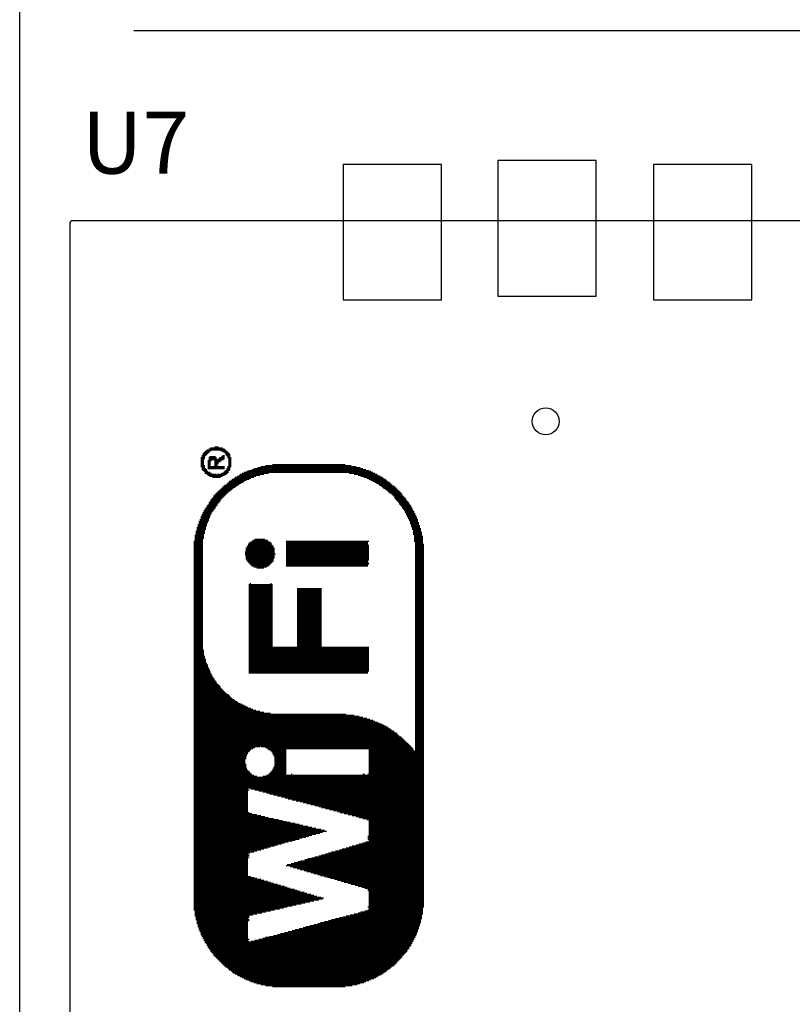
# Model space of a CAD drawing. Extents: x 37 to 412, y 116 to 238.
# Drawn here: x 37 to 47, y 166 to 178 of the extents above; entities that cross this region are included whole.
import ezdxf

# ---------------------------------------------------------------- set-up
doc = ezdxf.new("R2010")
doc.units = 0
for name, color, linetype in [('MECHANICAL1', 6, 'CONTINUOUS'), ('MECHANICAL5', 56, 'CONTINUOUS'), ('TOPOVERLAY', 2, 'CONTINUOUS'), ('TOPSOLDER', 216, 'CONTINUOUS'), ('VIAHOLELAYER', 16, 'CONTINUOUS')]:
    doc.layers.add(name, color=color, linetype=linetype)

msp = doc.modelspace()

# ---------------------------------------------------------------- linework, layer by layer
at = {"layer": 'MECHANICAL1'}
msp.add_line((37.091, 133.645), (37.091, 231.845), dxfattribs=at)
at = {"layer": 'MECHANICAL5'}
msp.add_line((37.091, 116.491), (37.091, 231.541), dxfattribs=at)
at = {"layer": 'TOPOVERLAY'}
for p, q in [((38.566, 178.095), (55.566, 178.095)), ((37.742, 175.616), (37.767, 175.641)), ((37.742, 163.068), (37.742, 175.616)), ((37.767, 175.641), (55.293, 175.641)), ((39.454, 172.416), (39.454, 172.607)), ((39.466, 172.404), (39.466, 172.632)), ((39.479, 172.556), (39.479, 172.645)), ((39.492, 172.594), (39.492, 172.658)), ((39.505, 172.607), (39.505, 172.67)), ((39.517, 172.619), (39.517, 172.683)), ((39.53, 172.632), (39.53, 172.683)), ((39.543, 172.645), (39.543, 172.696)), ((39.555, 172.658), (39.555, 172.696)), ((39.568, 172.658), (39.568, 172.708)), ((39.581, 172.67), (39.581, 172.708)), ((39.593, 172.67), (39.593, 172.708)), ((39.606, 172.67), (39.606, 172.708)), ((39.619, 172.67), (39.619, 172.721)), ((39.632, 172.67), (39.632, 172.721)), ((39.644, 172.67), (39.644, 172.721)), ((39.657, 172.67), (39.657, 172.721)), ((39.67, 172.67), (39.67, 172.708)), ((39.682, 172.67), (39.682, 172.708)), ((39.695, 172.658), (39.695, 172.708)), ((39.708, 172.658), (39.708, 172.708)), ((39.72, 172.645), (39.72, 172.696)), ((39.72, 172.543), (39.72, 172.607)), ((39.733, 172.645), (39.733, 172.696)), ((39.733, 172.556), (39.733, 172.607)), ((39.746, 172.632), (39.746, 172.683)), ((39.759, 172.607), (39.759, 172.67)), ((39.771, 172.594), (39.771, 172.658)), ((39.784, 172.569), (39.784, 172.645)), ((39.797, 172.404), (39.797, 172.632)), ((39.809, 172.416), (39.809, 172.619)), ((39.441, 172.454), (39.441, 172.581)), ((39.479, 172.391), (39.479, 172.48)), ((39.53, 172.429), (39.53, 172.543)), ((39.543, 172.429), (39.543, 172.581)), ((39.555, 172.429), (39.555, 172.594)), ((39.568, 172.531), (39.568, 172.594)), ((39.581, 172.543), (39.581, 172.594)), ((39.593, 172.543), (39.593, 172.594)), ((39.606, 172.543), (39.606, 172.594)), ((39.619, 172.429), (39.619, 172.594)), ((39.632, 172.429), (39.632, 172.581)), ((39.644, 172.429), (39.644, 172.556)), ((39.657, 172.492), (39.657, 172.556)), ((39.67, 172.518), (39.67, 172.569)), ((39.682, 172.518), (39.682, 172.581)), ((39.695, 172.531), (39.695, 172.581)), ((39.708, 172.543), (39.708, 172.594)), ((39.822, 172.454), (39.822, 172.581)), ((40.279, 172.365), (40.279, 172.48)), ((40.292, 172.365), (40.292, 172.48)), ((40.305, 172.365), (40.305, 172.48)), ((40.317, 172.378), (40.317, 172.48)), ((40.33, 172.378), (40.33, 172.48)), ((40.343, 172.378), (40.343, 172.48)), ((40.355, 172.378), (40.355, 172.48)), ((40.368, 172.378), (40.368, 172.492)), ((40.381, 172.378), (40.381, 172.492)), ((40.394, 172.378), (40.394, 172.492)), ((40.406, 172.378), (40.406, 172.492)), ((40.419, 172.378), (40.419, 172.492)), ((40.432, 172.378), (40.432, 172.492)), ((40.444, 172.378), (40.444, 172.492)), ((40.457, 172.378), (40.457, 172.492)), ((40.47, 172.378), (40.47, 172.492)), ((40.482, 172.378), (40.482, 172.492)), ((40.495, 172.378), (40.495, 172.492)), ((40.508, 172.378), (40.508, 172.492)), ((40.521, 172.378), (40.521, 172.492)), ((40.533, 172.378), (40.533, 172.492)), ((40.546, 172.378), (40.546, 172.492)), ((40.559, 172.378), (40.559, 172.492)), ((40.571, 172.378), (40.571, 172.492)), ((40.584, 172.378), (40.584, 172.492)), ((40.597, 172.378), (40.597, 172.492)), ((40.609, 172.378), (40.609, 172.492)), ((40.622, 172.378), (40.622, 172.492)), ((40.635, 172.378), (40.635, 172.492)), ((40.648, 172.378), (40.648, 172.492)), ((40.66, 172.378), (40.66, 172.492)), ((40.673, 172.378), (40.673, 172.492)), ((40.686, 172.378), (40.686, 172.492)), ((40.698, 172.378), (40.698, 172.492)), ((40.711, 172.378), (40.711, 172.492)), ((40.724, 172.378), (40.724, 172.492)), ((40.736, 172.378), (40.736, 172.492)), ((40.749, 172.378), (40.749, 172.492)), ((40.762, 172.378), (40.762, 172.492)), ((40.775, 172.378), (40.775, 172.492)), ((40.787, 172.378), (40.787, 172.492)), ((40.8, 172.378), (40.8, 172.492)), ((40.813, 172.378), (40.813, 172.492)), ((40.825, 172.378), (40.825, 172.492)), ((40.838, 172.378), (40.838, 172.492)), ((40.851, 172.378), (40.851, 172.492)), ((40.863, 172.378), (40.863, 172.492)), ((40.876, 172.378), (40.876, 172.492)), ((40.889, 172.378), (40.889, 172.492)), ((40.902, 172.378), (40.902, 172.492)), ((40.914, 172.378), (40.914, 172.492)), ((40.927, 172.378), (40.927, 172.492)), ((40.94, 172.378), (40.94, 172.492)), ((40.952, 172.378), (40.952, 172.492)), ((40.965, 172.378), (40.965, 172.492)), ((40.978, 172.378), (40.978, 172.492)), ((40.99, 172.378), (40.99, 172.492)), ((41.003, 172.378), (41.003, 172.492)), ((41.016, 172.378), (41.016, 172.492)), ((41.029, 172.378), (41.029, 172.492)), ((41.041, 172.378), (41.041, 172.492)), ((41.054, 172.378), (41.054, 172.492)), ((41.067, 172.378), (41.067, 172.492)), ((41.079, 172.378), (41.079, 172.492)), ((41.092, 172.378), (41.092, 172.492)), ((41.105, 172.378), (41.105, 172.492)), ((41.117, 172.378), (41.117, 172.492)), ((41.13, 172.378), (41.13, 172.492)), ((41.143, 172.378), (41.143, 172.492)), ((41.156, 172.378), (41.156, 172.492)), ((41.168, 172.378), (41.168, 172.492)), ((41.181, 172.378), (41.181, 172.492)), ((41.194, 172.378), (41.194, 172.492)), ((41.206, 172.378), (41.206, 172.492)), ((41.219, 172.378), (41.219, 172.492)), ((41.232, 172.378), (41.232, 172.492)), ((41.244, 172.378), (41.244, 172.492)), ((41.257, 172.378), (41.257, 172.492)), ((41.27, 172.378), (41.27, 172.492)), ((41.283, 172.378), (41.283, 172.492)), ((41.295, 172.378), (41.295, 172.492)), ((41.308, 172.378), (41.308, 172.48)), ((41.321, 172.378), (41.321, 172.48)), ((41.333, 172.378), (41.333, 172.48)), ((41.346, 172.378), (41.346, 172.48)), ((41.359, 172.365), (41.359, 172.48)), ((41.371, 172.365), (41.371, 172.48)), ((39.492, 172.365), (39.492, 172.442)), ((39.505, 172.365), (39.505, 172.429)), ((39.517, 172.353), (39.517, 172.404)), ((39.53, 172.34), (39.53, 172.391)), ((39.543, 172.34), (39.543, 172.391)), ((39.555, 172.327), (39.555, 172.378)), ((39.568, 172.429), (39.568, 172.467)), ((39.568, 172.327), (39.568, 172.378)), ((39.581, 172.429), (39.581, 172.467)), ((39.581, 172.327), (39.581, 172.365)), ((39.593, 172.429), (39.593, 172.467)), ((39.593, 172.315), (39.593, 172.365)), ((39.606, 172.429), (39.606, 172.467)), ((39.606, 172.315), (39.606, 172.365)), ((39.619, 172.315), (39.619, 172.365)), ((39.632, 172.315), (39.632, 172.365)), ((39.644, 172.315), (39.644, 172.353)), ((39.657, 172.429), (39.657, 172.467)), ((39.657, 172.315), (39.657, 172.365)), ((39.67, 172.429), (39.67, 172.467)), ((39.67, 172.315), (39.67, 172.365)), ((39.682, 172.429), (39.682, 172.467)), ((39.682, 172.315), (39.682, 172.365)), ((39.695, 172.429), (39.695, 172.467)), ((39.695, 172.327), (39.695, 172.365)), ((39.708, 172.429), (39.708, 172.467)), ((39.708, 172.327), (39.708, 172.378)), ((39.72, 172.429), (39.72, 172.467)), ((39.72, 172.34), (39.72, 172.378)), ((39.733, 172.429), (39.733, 172.467)), ((39.733, 172.34), (39.733, 172.391)), ((39.746, 172.353), (39.746, 172.404)), ((39.759, 172.353), (39.759, 172.416)), ((39.771, 172.365), (39.771, 172.442)), ((39.784, 172.378), (39.784, 172.467)), ((39.936, 172.238), (39.936, 172.353)), ((39.949, 172.238), (39.949, 172.365)), ((39.962, 172.251), (39.962, 172.365)), ((39.974, 172.251), (39.974, 172.378)), ((39.987, 172.264), (39.987, 172.378)), ((40, 172.277), (40, 172.391)), ((40.013, 172.277), (40.013, 172.391)), ((40.025, 172.289), (40.025, 172.391)), ((40.038, 172.289), (40.038, 172.404)), ((40.051, 172.289), (40.051, 172.404)), ((40.063, 172.302), (40.063, 172.416)), ((40.076, 172.302), (40.076, 172.416)), ((40.089, 172.315), (40.089, 172.416)), ((40.101, 172.315), (40.101, 172.429)), ((40.114, 172.315), (40.114, 172.429)), ((40.127, 172.327), (40.127, 172.442)), ((40.14, 172.327), (40.14, 172.442)), ((40.152, 172.34), (40.152, 172.442)), ((40.165, 172.34), (40.165, 172.442)), ((40.178, 172.34), (40.178, 172.454)), ((40.19, 172.34), (40.19, 172.454)), ((40.203, 172.353), (40.203, 172.454)), ((40.216, 172.353), (40.216, 172.467)), ((40.228, 172.353), (40.228, 172.467)), ((40.241, 172.353), (40.241, 172.467)), ((40.254, 172.365), (40.254, 172.467)), ((40.267, 172.365), (40.267, 172.467)), ((41.384, 172.365), (41.384, 172.467)), ((41.397, 172.365), (41.397, 172.467)), ((41.41, 172.365), (41.41, 172.467)), ((41.422, 172.353), (41.422, 172.467)), ((41.435, 172.353), (41.435, 172.467)), ((41.448, 172.353), (41.448, 172.454)), ((41.46, 172.353), (41.46, 172.454)), ((41.473, 172.34), (41.473, 172.454)), ((41.486, 172.34), (41.486, 172.454)), ((41.498, 172.34), (41.498, 172.442)), ((41.511, 172.327), (41.511, 172.442)), ((41.524, 172.327), (41.524, 172.442)), ((41.537, 172.327), (41.537, 172.429)), ((41.549, 172.315), (41.549, 172.429)), ((41.562, 172.315), (41.562, 172.429)), ((41.575, 172.315), (41.575, 172.416)), ((41.587, 172.302), (41.587, 172.416)), ((41.6, 172.302), (41.6, 172.416)), ((41.613, 172.289), (41.613, 172.404)), ((41.625, 172.289), (41.625, 172.404)), ((41.638, 172.277), (41.638, 172.391)), ((41.651, 172.277), (41.651, 172.391)), ((41.664, 172.264), (41.664, 172.378)), ((41.676, 172.264), (41.676, 172.378)), ((41.689, 172.251), (41.689, 172.365)), ((41.702, 172.251), (41.702, 172.365)), ((41.714, 172.238), (41.714, 172.353)), ((41.727, 172.238), (41.727, 172.353)), ((39.746, 172.086), (39.746, 172.226)), ((39.759, 172.099), (39.759, 172.226)), ((39.771, 172.111), (39.771, 172.238)), ((39.784, 172.124), (39.784, 172.251)), ((39.797, 172.137), (39.797, 172.264)), ((39.809, 172.137), (39.809, 172.277)), ((39.822, 172.15), (39.822, 172.277)), ((39.835, 172.162), (39.835, 172.289)), ((39.847, 172.175), (39.847, 172.302)), ((39.86, 172.188), (39.86, 172.302)), ((39.873, 172.188), (39.873, 172.315)), ((39.886, 172.2), (39.886, 172.327)), ((39.898, 172.213), (39.898, 172.327)), ((39.911, 172.213), (39.911, 172.34)), ((39.924, 172.226), (39.924, 172.34)), ((41.74, 172.226), (41.74, 172.34)), ((41.752, 172.213), (41.752, 172.34)), ((41.765, 172.213), (41.765, 172.327)), ((41.778, 172.2), (41.778, 172.327)), ((41.791, 172.188), (41.791, 172.315)), ((41.803, 172.175), (41.803, 172.302)), ((41.816, 172.175), (41.816, 172.302)), ((41.829, 172.162), (41.829, 172.289)), ((41.841, 172.15), (41.841, 172.277)), ((41.854, 172.137), (41.854, 172.264)), ((41.867, 172.124), (41.867, 172.264)), ((41.879, 172.111), (41.879, 172.251)), ((41.892, 172.111), (41.892, 172.238)), ((41.905, 172.099), (41.905, 172.226)), ((39.619, 171.921), (39.619, 172.099)), ((39.632, 171.946), (39.632, 172.111)), ((39.644, 171.959), (39.644, 172.124)), ((39.657, 171.984), (39.657, 172.137)), ((39.67, 171.997), (39.67, 172.15)), ((39.682, 172.01), (39.682, 172.162)), ((39.695, 172.035), (39.695, 172.175)), ((39.708, 172.048), (39.708, 172.188)), ((39.72, 172.061), (39.72, 172.2)), ((39.733, 172.073), (39.733, 172.213)), ((41.918, 172.086), (41.918, 172.213)), ((41.93, 172.073), (41.93, 172.213)), ((41.943, 172.048), (41.943, 172.2)), ((41.956, 172.035), (41.956, 172.188)), ((41.968, 172.023), (41.968, 172.175)), ((41.981, 172.01), (41.981, 172.162)), ((41.994, 171.997), (41.994, 172.15)), ((42.006, 171.972), (42.006, 172.137)), ((42.019, 171.959), (42.019, 172.124)), ((42.032, 171.946), (42.032, 172.111)), ((39.53, 171.756), (39.53, 171.972)), ((39.543, 171.794), (39.543, 171.997)), ((39.555, 171.819), (39.555, 172.01)), ((39.568, 171.845), (39.568, 172.035)), ((39.581, 171.87), (39.581, 172.048)), ((39.593, 171.883), (39.593, 172.061)), ((39.606, 171.908), (39.606, 172.086)), ((42.045, 171.921), (42.045, 172.086)), ((42.057, 171.908), (42.057, 172.073)), ((42.07, 171.883), (42.07, 172.061)), ((42.083, 171.857), (42.083, 172.048)), ((42.095, 171.832), (42.095, 172.023)), ((42.108, 171.807), (42.108, 172.01)), ((42.121, 171.781), (42.121, 171.997)), ((42.133, 171.756), (42.133, 171.972)), ((39.454, 166.384), (39.454, 171.845)), ((39.466, 171.527), (39.466, 171.87)), ((39.479, 171.591), (39.479, 171.896)), ((39.492, 171.642), (39.492, 171.921)), ((39.505, 171.692), (39.505, 171.934)), ((39.517, 171.73), (39.517, 171.959)), ((42.146, 171.718), (42.146, 171.959)), ((42.159, 171.68), (42.159, 171.934)), ((42.172, 171.642), (42.172, 171.908)), ((42.184, 171.578), (42.184, 171.883)), ((42.197, 171.489), (42.197, 171.857)), ((39.403, 166.511), (39.403, 171.718)), ((39.416, 166.473), (39.416, 171.756)), ((39.428, 166.447), (39.428, 171.781)), ((39.441, 166.409), (39.441, 171.819)), ((42.21, 166.396), (42.21, 171.832)), ((42.222, 166.422), (42.222, 171.807)), ((42.235, 166.447), (42.235, 171.781)), ((42.248, 166.485), (42.248, 171.743)), ((39.378, 166.6), (39.378, 171.629)), ((39.39, 166.549), (39.39, 171.68)), ((42.26, 166.523), (42.26, 171.705)), ((42.273, 166.562), (42.273, 171.667)), ((42.286, 166.612), (42.286, 171.616)), ((39.352, 166.727), (39.352, 171.502)), ((39.365, 166.65), (39.365, 171.578)), ((40.051, 171.222), (40.051, 171.464)), ((40.063, 171.21), (40.063, 171.476)), ((40.076, 171.197), (40.076, 171.489)), ((40.089, 171.184), (40.089, 171.489)), ((40.101, 171.172), (40.101, 171.502)), ((40.114, 171.172), (40.114, 171.515)), ((40.127, 171.159), (40.127, 171.515)), ((40.14, 171.159), (40.14, 171.527)), ((40.152, 171.159), (40.152, 171.527)), ((40.165, 171.146), (40.165, 171.527)), ((40.178, 171.146), (40.178, 171.527)), ((40.19, 171.146), (40.19, 171.527)), ((40.203, 171.146), (40.203, 171.527)), ((40.216, 171.146), (40.216, 171.527)), ((40.228, 171.146), (40.228, 171.527)), ((40.241, 171.146), (40.241, 171.527)), ((40.254, 171.159), (40.254, 171.527)), ((40.267, 171.159), (40.267, 171.515)), ((40.279, 171.159), (40.279, 171.515)), ((40.292, 171.172), (40.292, 171.515)), ((40.305, 171.172), (40.305, 171.502)), ((40.317, 171.184), (40.317, 171.489)), ((40.33, 171.197), (40.33, 171.489)), ((40.343, 171.21), (40.343, 171.476)), ((40.546, 171.172), (40.546, 171.502)), ((40.559, 171.172), (40.559, 171.502)), ((40.571, 171.172), (40.571, 171.502)), ((40.584, 171.172), (40.584, 171.502)), ((40.597, 171.172), (40.597, 171.502)), ((40.609, 171.172), (40.609, 171.502)), ((40.622, 171.172), (40.622, 171.502)), ((40.635, 171.172), (40.635, 171.502)), ((40.648, 171.172), (40.648, 171.502)), ((40.66, 171.172), (40.66, 171.502)), ((40.673, 171.172), (40.673, 171.502)), ((40.686, 171.172), (40.686, 171.502)), ((40.698, 171.172), (40.698, 171.502)), ((40.711, 171.172), (40.711, 171.502)), ((40.724, 171.172), (40.724, 171.502)), ((40.736, 171.172), (40.736, 171.502)), ((40.749, 171.172), (40.749, 171.502)), ((40.762, 171.172), (40.762, 171.502)), ((40.775, 171.172), (40.775, 171.502)), ((40.787, 171.172), (40.787, 171.502)), ((40.8, 171.172), (40.8, 171.502)), ((40.813, 171.172), (40.813, 171.502)), ((40.825, 171.172), (40.825, 171.502)), ((40.838, 171.172), (40.838, 171.502)), ((40.851, 171.172), (40.851, 171.502)), ((40.863, 171.172), (40.863, 171.502)), ((40.876, 171.172), (40.876, 171.502)), ((40.889, 171.172), (40.889, 171.502)), ((40.902, 171.172), (40.902, 171.502)), ((40.914, 171.172), (40.914, 171.502)), ((40.927, 171.172), (40.927, 171.502)), ((40.94, 171.172), (40.94, 171.502)), ((40.952, 171.172), (40.952, 171.502)), ((40.965, 171.172), (40.965, 171.502)), ((40.978, 171.172), (40.978, 171.502)), ((40.99, 171.172), (40.99, 171.502)), ((41.003, 171.172), (41.003, 171.502)), ((41.016, 171.172), (41.016, 171.502)), ((41.029, 171.172), (41.029, 171.502)), ((41.041, 171.172), (41.041, 171.502)), ((41.054, 171.172), (41.054, 171.502)), ((41.067, 171.172), (41.067, 171.502)), ((41.079, 171.172), (41.079, 171.502)), ((41.092, 171.172), (41.092, 171.502)), ((41.105, 171.172), (41.105, 171.502)), ((41.117, 171.172), (41.117, 171.502)), ((41.13, 171.172), (41.13, 171.502)), ((41.143, 171.172), (41.143, 171.502)), ((41.156, 171.172), (41.156, 171.502)), ((41.168, 171.172), (41.168, 171.502)), ((41.181, 171.172), (41.181, 171.502)), ((41.194, 171.172), (41.194, 171.502)), ((41.206, 171.172), (41.206, 171.502)), ((41.219, 171.172), (41.219, 171.502)), ((41.232, 171.172), (41.232, 171.502)), ((41.244, 171.172), (41.244, 171.502)), ((41.257, 171.172), (41.257, 171.502)), ((41.27, 171.172), (41.27, 171.502)), ((41.283, 171.172), (41.283, 171.502)), ((41.295, 171.172), (41.295, 171.502)), ((41.308, 171.172), (41.308, 171.502)), ((41.321, 171.172), (41.321, 171.502)), ((41.333, 171.172), (41.333, 171.502)), ((41.346, 171.172), (41.346, 171.502)), ((41.359, 171.172), (41.359, 171.502)), ((41.371, 171.172), (41.371, 171.502)), ((41.384, 171.172), (41.384, 171.502)), ((41.397, 171.172), (41.397, 171.502)), ((41.41, 171.172), (41.41, 171.502)), ((41.422, 171.172), (41.422, 171.502)), ((41.435, 171.172), (41.435, 171.502)), ((41.448, 171.172), (41.448, 171.502)), ((41.46, 171.172), (41.46, 171.502)), ((41.473, 171.172), (41.473, 171.502)), ((41.486, 171.172), (41.486, 171.502)), ((41.498, 171.172), (41.498, 171.502)), ((41.511, 171.172), (41.511, 171.502)), ((41.524, 171.172), (41.524, 171.502)), ((41.537, 171.172), (41.537, 171.502)), ((41.549, 171.172), (41.549, 171.502)), ((41.562, 171.172), (41.562, 171.502)), ((41.575, 171.172), (41.575, 171.502)), ((41.587, 171.172), (41.587, 171.502)), ((41.6, 171.489), (41.6, 171.502)), ((42.299, 166.676), (42.299, 171.565)), ((42.311, 166.765), (42.311, 171.464)), ((40.013, 171.311), (40.013, 171.362)), ((40.025, 171.261), (40.025, 171.413)), ((40.038, 171.235), (40.038, 171.438)), ((40.355, 171.222), (40.355, 171.451)), ((40.368, 171.235), (40.368, 171.438)), ((40.381, 171.273), (40.381, 171.413)), ((40.394, 171.324), (40.394, 171.337)), ((41.6, 171.248), (41.6, 171.451)), ((41.6, 171.197), (41.6, 171.222)), ((40.076, 169.787), (40.076, 170.956)), ((40.343, 169.787), (40.343, 170.956)), ((40.063, 169.787), (40.063, 170.943)), ((40.089, 169.787), (40.089, 170.943)), ((40.101, 169.787), (40.101, 170.943)), ((40.114, 169.787), (40.114, 170.943)), ((40.127, 169.787), (40.127, 170.943)), ((40.14, 169.787), (40.14, 170.943)), ((40.152, 169.787), (40.152, 170.943)), ((40.165, 169.787), (40.165, 170.943)), ((40.178, 169.787), (40.178, 170.943)), ((40.19, 169.787), (40.19, 170.943)), ((40.203, 169.787), (40.203, 170.943)), ((40.216, 169.787), (40.216, 170.943)), ((40.228, 169.787), (40.228, 170.943)), ((40.241, 169.787), (40.241, 170.943)), ((40.254, 169.787), (40.254, 170.943)), ((40.267, 169.787), (40.267, 170.943)), ((40.279, 169.787), (40.279, 170.943)), ((40.292, 169.787), (40.292, 170.943)), ((40.305, 169.787), (40.305, 170.943)), ((40.317, 169.787), (40.317, 170.943)), ((40.33, 169.787), (40.33, 170.943)), ((40.355, 169.787), (40.355, 170.943)), ((40.686, 169.787), (40.686, 170.892)), ((40.698, 169.787), (40.698, 170.892)), ((40.711, 169.787), (40.711, 170.892)), ((40.724, 169.787), (40.724, 170.892)), ((40.736, 169.787), (40.736, 170.892)), ((40.749, 169.787), (40.749, 170.892)), ((40.762, 169.787), (40.762, 170.892)), ((40.775, 169.787), (40.775, 170.892)), ((40.787, 169.787), (40.787, 170.892)), ((40.8, 169.787), (40.8, 170.892)), ((40.813, 169.787), (40.813, 170.892)), ((40.825, 169.787), (40.825, 170.892)), ((40.838, 169.787), (40.838, 170.892)), ((40.851, 169.787), (40.851, 170.892)), ((40.863, 169.787), (40.863, 170.892)), ((40.876, 169.787), (40.876, 170.892)), ((40.889, 169.787), (40.889, 170.892)), ((40.902, 169.787), (40.902, 170.892)), ((40.914, 169.787), (40.914, 170.892)), ((40.927, 169.787), (40.927, 170.892)), ((40.94, 169.787), (40.94, 170.892)), ((40.952, 169.787), (40.952, 170.892)), ((40.965, 169.787), (40.965, 170.892)), ((40.978, 169.787), (40.978, 170.892)), ((40.99, 169.787), (40.99, 170.892)), ((39.466, 166.358), (39.466, 170.092)), ((40.368, 169.787), (40.368, 170.13)), ((40.381, 169.787), (40.381, 170.13)), ((40.394, 169.787), (40.394, 170.13)), ((40.406, 169.787), (40.406, 170.13)), ((40.419, 169.787), (40.419, 170.13)), ((40.432, 169.787), (40.432, 170.13)), ((40.444, 169.787), (40.444, 170.13)), ((40.457, 169.787), (40.457, 170.13)), ((40.47, 169.787), (40.47, 170.13)), ((40.482, 169.787), (40.482, 170.13)), ((40.495, 169.787), (40.495, 170.13)), ((40.508, 169.787), (40.508, 170.13)), ((40.521, 169.787), (40.521, 170.13)), ((40.533, 169.787), (40.533, 170.13)), ((40.546, 169.787), (40.546, 170.13)), ((40.559, 169.787), (40.559, 170.13)), ((40.571, 169.787), (40.571, 170.13)), ((40.584, 169.787), (40.584, 170.13)), ((40.597, 169.787), (40.597, 170.13)), ((40.609, 169.787), (40.609, 170.13)), ((40.622, 169.787), (40.622, 170.13)), ((40.635, 169.787), (40.635, 170.13)), ((40.648, 169.787), (40.648, 170.13)), ((40.66, 169.787), (40.66, 170.13)), ((40.673, 169.787), (40.673, 170.13)), ((41.003, 169.787), (41.003, 170.13)), ((41.016, 169.787), (41.016, 170.13)), ((41.029, 169.787), (41.029, 170.13)), ((41.041, 169.787), (41.041, 170.13)), ((41.054, 169.787), (41.054, 170.13)), ((41.067, 169.787), (41.067, 170.13)), ((41.079, 169.787), (41.079, 170.13)), ((41.092, 169.787), (41.092, 170.13)), ((41.105, 169.787), (41.105, 170.13)), ((41.117, 169.787), (41.117, 170.13)), ((41.13, 169.787), (41.13, 170.13)), ((41.143, 169.787), (41.143, 170.13)), ((41.156, 169.787), (41.156, 170.13)), ((41.168, 169.787), (41.168, 170.13)), ((41.181, 169.787), (41.181, 170.13)), ((41.194, 169.787), (41.194, 170.13)), ((41.206, 169.787), (41.206, 170.13)), ((41.219, 169.787), (41.219, 170.13)), ((41.232, 169.787), (41.232, 170.13)), ((41.244, 169.787), (41.244, 170.13)), ((41.257, 169.787), (41.257, 170.13)), ((41.27, 169.787), (41.27, 170.13)), ((41.283, 169.787), (41.283, 170.13)), ((41.295, 169.787), (41.295, 170.13)), ((41.308, 169.787), (41.308, 170.13)), ((41.321, 169.787), (41.321, 170.13)), ((41.333, 169.787), (41.333, 170.13)), ((41.346, 169.787), (41.346, 170.13)), ((41.359, 169.787), (41.359, 170.13)), ((41.371, 169.787), (41.371, 170.13)), ((41.384, 169.787), (41.384, 170.13)), ((41.397, 169.787), (41.397, 170.13)), ((41.41, 169.787), (41.41, 170.13)), ((41.422, 169.787), (41.422, 170.13)), ((41.435, 169.787), (41.435, 170.13)), ((41.448, 169.787), (41.448, 170.13)), ((41.46, 169.787), (41.46, 170.13)), ((41.473, 169.787), (41.473, 170.13)), ((41.486, 169.787), (41.486, 170.13)), ((41.498, 169.787), (41.498, 170.13)), ((41.511, 169.787), (41.511, 170.13)), ((41.524, 169.787), (41.524, 170.13)), ((41.537, 169.787), (41.537, 170.13)), ((41.549, 169.787), (41.549, 170.13)), ((41.562, 169.787), (41.562, 170.13)), ((41.575, 169.787), (41.575, 170.13)), ((41.587, 169.787), (41.587, 170.13)), ((41.6, 169.813), (41.6, 170.13)), ((39.479, 166.333), (39.479, 170.016)), ((39.492, 166.308), (39.492, 169.978)), ((39.505, 166.295), (39.505, 169.927)), ((39.517, 166.269), (39.517, 169.902)), ((39.53, 166.244), (39.53, 169.864)), ((39.543, 166.231), (39.543, 169.838)), ((39.555, 166.219), (39.555, 169.813)), ((39.568, 166.193), (39.568, 169.787)), ((39.581, 166.181), (39.581, 169.762)), ((39.593, 166.168), (39.593, 169.737)), ((39.606, 166.142), (39.606, 169.724)), ((39.619, 166.13), (39.619, 169.698)), ((39.632, 166.117), (39.632, 169.686)), ((39.644, 166.104), (39.644, 169.66)), ((39.657, 166.092), (39.657, 169.648)), ((39.67, 166.079), (39.67, 169.635)), ((39.682, 166.066), (39.682, 169.622)), ((39.695, 166.054), (39.695, 169.597)), ((39.708, 166.041), (39.708, 169.584)), ((39.72, 166.028), (39.72, 169.571)), ((39.733, 166.015), (39.733, 169.559)), ((39.746, 166.003), (39.746, 169.546)), ((39.759, 165.99), (39.759, 169.533)), ((39.771, 165.99), (39.771, 169.521)), ((39.784, 165.977), (39.784, 169.521)), ((39.797, 165.965), (39.797, 169.508)), ((39.809, 165.952), (39.809, 169.495)), ((39.822, 165.952), (39.822, 169.483)), ((39.835, 165.939), (39.835, 169.47)), ((39.847, 165.927), (39.847, 169.457)), ((39.86, 165.914), (39.86, 169.457)), ((39.873, 165.914), (39.873, 169.444)), ((39.886, 165.901), (39.886, 169.432)), ((39.898, 165.901), (39.898, 169.432)), ((39.911, 165.888), (39.911, 169.419)), ((39.924, 165.876), (39.924, 169.406)), ((39.936, 165.876), (39.936, 169.406)), ((39.949, 165.863), (39.949, 169.394)), ((39.962, 165.863), (39.962, 169.394)), ((39.974, 165.85), (39.974, 169.381)), ((39.987, 165.85), (39.987, 169.381)), ((40, 165.838), (40, 169.368)), ((40.013, 168.682), (40.013, 169.368)), ((40.025, 168.721), (40.025, 169.356)), ((40.038, 168.746), (40.038, 169.356)), ((40.051, 168.771), (40.051, 169.343)), ((40.063, 168.784), (40.063, 169.343)), ((40.076, 168.797), (40.076, 169.343)), ((40.089, 168.809), (40.089, 169.33)), ((40.101, 168.809), (40.101, 169.33)), ((40.114, 168.822), (40.114, 169.317)), ((40.127, 168.822), (40.127, 169.317)), ((40.14, 168.835), (40.14, 169.317)), ((40.152, 168.835), (40.152, 169.305)), ((40.165, 168.835), (40.165, 169.305)), ((40.178, 168.835), (40.178, 169.305)), ((40.19, 168.835), (40.19, 169.305)), ((40.203, 168.848), (40.203, 169.292)), ((40.216, 168.835), (40.216, 169.292)), ((40.228, 168.835), (40.228, 169.292)), ((40.241, 168.835), (40.241, 169.292)), ((40.254, 168.835), (40.254, 169.279)), ((40.267, 168.835), (40.267, 169.279)), ((40.279, 168.822), (40.279, 169.279)), ((40.292, 168.822), (40.292, 169.279)), ((40.305, 168.809), (40.305, 169.279)), ((40.317, 168.797), (40.317, 169.279)), ((40.33, 168.797), (40.33, 169.279)), ((40.343, 168.784), (40.343, 169.267)), ((40.355, 168.771), (40.355, 169.267)), ((40.368, 168.746), (40.368, 169.267)), ((40.381, 168.721), (40.381, 169.267)), ((40.394, 168.644), (40.394, 169.267)), ((40.406, 168.213), (40.406, 169.267)), ((40.419, 168.213), (40.419, 169.267)), ((40.432, 168.2), (40.432, 169.267)), ((40.444, 168.2), (40.444, 169.267)), ((40.457, 168.2), (40.457, 169.267)), ((40.47, 168.2), (40.47, 169.267)), ((40.482, 168.187), (40.482, 169.267)), ((40.495, 168.187), (40.495, 169.267)), ((40.508, 168.187), (40.508, 169.267)), ((40.521, 168.187), (40.521, 169.267)), ((40.533, 168.174), (40.533, 169.267)), ((40.546, 168.809), (40.546, 169.267)), ((40.559, 168.809), (40.559, 169.267)), ((40.571, 168.809), (40.571, 169.267)), ((40.584, 168.809), (40.584, 169.267)), ((40.597, 168.809), (40.597, 169.267)), ((40.609, 168.809), (40.609, 169.267)), ((40.622, 168.809), (40.622, 169.267)), ((40.635, 168.809), (40.635, 169.267)), ((40.648, 168.809), (40.648, 169.267)), ((40.66, 168.809), (40.66, 169.267)), ((40.673, 168.809), (40.673, 169.267)), ((40.686, 168.809), (40.686, 169.267)), ((40.698, 168.809), (40.698, 169.267)), ((40.711, 168.809), (40.711, 169.267)), ((40.724, 168.809), (40.724, 169.267)), ((40.736, 168.809), (40.736, 169.267)), ((40.749, 168.809), (40.749, 169.267)), ((40.762, 168.809), (40.762, 169.267)), ((40.775, 168.809), (40.775, 169.267)), ((40.787, 168.809), (40.787, 169.267)), ((40.8, 168.809), (40.8, 169.267)), ((40.813, 168.809), (40.813, 169.267)), ((40.825, 168.809), (40.825, 169.267)), ((40.838, 168.809), (40.838, 169.267)), ((40.851, 168.809), (40.851, 169.267)), ((40.863, 168.809), (40.863, 169.267)), ((40.876, 168.809), (40.876, 169.267)), ((40.889, 168.809), (40.889, 169.267)), ((40.902, 168.809), (40.902, 169.267)), ((40.914, 168.809), (40.914, 169.267)), ((40.927, 168.809), (40.927, 169.267)), ((40.94, 168.809), (40.94, 169.267)), ((40.952, 168.809), (40.952, 169.267)), ((40.965, 168.809), (40.965, 169.267)), ((40.978, 168.809), (40.978, 169.267)), ((40.99, 168.809), (40.99, 169.267)), ((41.003, 168.809), (41.003, 169.267)), ((41.016, 168.809), (41.016, 169.267)), ((41.029, 168.809), (41.029, 169.267)), ((41.041, 168.809), (41.041, 169.267)), ((41.054, 168.809), (41.054, 169.267)), ((41.067, 168.809), (41.067, 169.267)), ((41.079, 168.809), (41.079, 169.267)), ((41.092, 168.809), (41.092, 169.267)), ((41.105, 168.809), (41.105, 169.267)), ((41.117, 168.809), (41.117, 169.267)), ((41.13, 168.809), (41.13, 169.267)), ((41.143, 168.809), (41.143, 169.267)), ((41.156, 168.809), (41.156, 169.267)), ((41.168, 168.809), (41.168, 169.267)), ((41.181, 168.809), (41.181, 169.267)), ((41.194, 168.809), (41.194, 169.267)), ((41.206, 168.809), (41.206, 169.267)), ((41.219, 168.809), (41.219, 169.267)), ((41.232, 168.809), (41.232, 169.267)), ((41.244, 168.809), (41.244, 169.267)), ((41.257, 168.809), (41.257, 169.267)), ((41.27, 168.809), (41.27, 169.267)), ((41.283, 168.809), (41.283, 169.267)), ((41.295, 168.809), (41.295, 169.267)), ((41.308, 168.809), (41.308, 169.267)), ((41.321, 168.809), (41.321, 169.254)), ((41.333, 168.809), (41.333, 169.254)), ((41.346, 168.809), (41.346, 169.254)), ((41.359, 168.809), (41.359, 169.254)), ((41.371, 168.809), (41.371, 169.254)), ((41.384, 168.809), (41.384, 169.254)), ((41.397, 168.809), (41.397, 169.254)), ((41.41, 168.809), (41.41, 169.254)), ((41.422, 168.809), (41.422, 169.241)), ((41.435, 168.809), (41.435, 169.241)), ((41.448, 168.809), (41.448, 169.241)), ((41.46, 168.809), (41.46, 169.241)), ((41.473, 168.809), (41.473, 169.241)), ((41.486, 168.809), (41.486, 169.229)), ((41.498, 168.809), (41.498, 169.229)), ((41.511, 168.809), (41.511, 169.229)), ((41.524, 168.809), (41.524, 169.229)), ((41.537, 168.809), (41.537, 169.216)), ((41.549, 168.809), (41.549, 169.216)), ((41.562, 168.809), (41.562, 169.216)), ((41.575, 168.809), (41.575, 169.216)), ((41.587, 168.809), (41.587, 169.203)), ((41.6, 168.809), (41.6, 169.203)), ((41.613, 165.825), (41.613, 169.203)), ((41.625, 165.825), (41.625, 169.19)), ((41.638, 165.838), (41.638, 169.19)), ((41.651, 165.838), (41.651, 169.19)), ((41.664, 165.838), (41.664, 169.178)), ((41.676, 165.85), (41.676, 169.178)), ((41.689, 165.85), (41.689, 169.165)), ((41.702, 165.863), (41.702, 169.165)), ((41.714, 165.863), (41.714, 169.165)), ((41.727, 165.876), (41.727, 169.152)), ((41.74, 165.888), (41.74, 169.152)), ((41.752, 165.888), (41.752, 169.14)), ((41.765, 165.901), (41.765, 169.14)), ((41.778, 165.901), (41.778, 169.127)), ((41.791, 165.914), (41.791, 169.127)), ((41.803, 165.927), (41.803, 169.114)), ((41.816, 165.927), (41.816, 169.114)), ((41.829, 165.939), (41.829, 169.102)), ((41.841, 165.952), (41.841, 169.102)), ((41.854, 165.965), (41.854, 169.089)), ((41.867, 165.965), (41.867, 169.076)), ((41.879, 165.977), (41.879, 169.076)), ((41.892, 165.99), (41.892, 169.063)), ((41.905, 166.003), (41.905, 169.051)), ((41.918, 166.003), (41.918, 169.051)), ((41.93, 166.015), (41.93, 169.038)), ((41.943, 166.028), (41.943, 169.025)), ((41.956, 166.041), (41.956, 169.025)), ((41.968, 166.054), (41.968, 169.013)), ((41.981, 166.066), (41.981, 169)), ((41.994, 166.079), (41.994, 168.987)), ((42.006, 166.092), (42.006, 168.975)), ((42.019, 166.104), (42.019, 168.975)), ((42.032, 166.117), (42.032, 168.962)), ((42.045, 166.142), (42.045, 168.949)), ((42.057, 166.155), (42.057, 168.936)), ((42.07, 166.168), (42.07, 168.924)), ((42.083, 166.181), (42.083, 168.911)), ((42.095, 166.193), (42.095, 168.898)), ((42.108, 166.219), (42.108, 168.886)), ((42.121, 166.231), (42.121, 168.873)), ((42.133, 166.257), (42.133, 168.86)), ((42.146, 166.269), (42.146, 168.848)), ((42.159, 166.295), (42.159, 168.835)), ((42.172, 166.32), (42.172, 168.822)), ((42.184, 166.346), (42.184, 168.797)), ((42.197, 166.371), (42.197, 168.784)), ((40.013, 165.838), (40.013, 168.619)), ((40.025, 165.825), (40.025, 168.568)), ((40.038, 165.825), (40.038, 168.543)), ((40.368, 168.225), (40.368, 168.555)), ((40.381, 168.213), (40.381, 168.581)), ((40.394, 168.213), (40.394, 168.632)), ((40.051, 168.301), (40.051, 168.53)), ((40.063, 168.301), (40.063, 168.517)), ((40.076, 168.301), (40.076, 168.505)), ((40.089, 168.289), (40.089, 168.492)), ((40.101, 168.289), (40.101, 168.479)), ((40.114, 168.289), (40.114, 168.479)), ((40.127, 168.289), (40.127, 168.467)), ((40.14, 168.276), (40.14, 168.467)), ((40.152, 168.276), (40.152, 168.467)), ((40.165, 168.276), (40.165, 168.454)), ((40.178, 168.276), (40.178, 168.454)), ((40.19, 168.263), (40.19, 168.454)), ((40.203, 168.263), (40.203, 168.454)), ((40.216, 168.263), (40.216, 168.454)), ((40.228, 168.263), (40.228, 168.454)), ((40.241, 168.251), (40.241, 168.467)), ((40.254, 168.251), (40.254, 168.467)), ((40.267, 168.251), (40.267, 168.467)), ((40.279, 168.251), (40.279, 168.467)), ((40.292, 168.238), (40.292, 168.479)), ((40.305, 168.238), (40.305, 168.479)), ((40.317, 168.238), (40.317, 168.492)), ((40.33, 168.225), (40.33, 168.505)), ((40.343, 168.225), (40.343, 168.517)), ((40.355, 168.225), (40.355, 168.53)), ((40.546, 168.174), (40.546, 168.479)), ((40.559, 168.174), (40.559, 168.479)), ((40.571, 168.162), (40.571, 168.479)), ((40.584, 168.162), (40.584, 168.479)), ((40.597, 168.162), (40.597, 168.479)), ((40.609, 168.162), (40.609, 168.492)), ((40.622, 168.149), (40.622, 168.479)), ((40.635, 168.149), (40.635, 168.479)), ((40.648, 168.149), (40.648, 168.479)), ((40.66, 168.149), (40.66, 168.479)), ((40.673, 168.136), (40.673, 168.479)), ((40.686, 168.136), (40.686, 168.479)), ((40.698, 168.136), (40.698, 168.479)), ((40.711, 168.136), (40.711, 168.479)), ((40.724, 168.124), (40.724, 168.479)), ((40.736, 168.124), (40.736, 168.479)), ((40.749, 168.124), (40.749, 168.479)), ((40.762, 168.111), (40.762, 168.479)), ((40.775, 168.111), (40.775, 168.479)), ((40.787, 168.111), (40.787, 168.479)), ((40.8, 168.111), (40.8, 168.479)), ((40.813, 168.098), (40.813, 168.479)), ((40.825, 168.098), (40.825, 168.479)), ((40.838, 168.098), (40.838, 168.479)), ((40.851, 168.098), (40.851, 168.479)), ((40.863, 168.086), (40.863, 168.479)), ((40.876, 168.086), (40.876, 168.479)), ((40.889, 168.086), (40.889, 168.479)), ((40.902, 168.086), (40.902, 168.479)), ((40.914, 168.073), (40.914, 168.479)), ((40.927, 168.073), (40.927, 168.479)), ((40.94, 168.073), (40.94, 168.479)), ((40.952, 168.073), (40.952, 168.479)), ((40.965, 168.06), (40.965, 168.479)), ((40.978, 168.06), (40.978, 168.479)), ((40.99, 168.06), (40.99, 168.479)), ((41.003, 168.047), (41.003, 168.479)), ((41.016, 168.047), (41.016, 168.479)), ((41.029, 168.047), (41.029, 168.479)), ((41.041, 168.047), (41.041, 168.479)), ((41.054, 168.035), (41.054, 168.479)), ((41.067, 168.035), (41.067, 168.479)), ((41.079, 168.035), (41.079, 168.479)), ((41.092, 168.035), (41.092, 168.479)), ((41.105, 168.022), (41.105, 168.479)), ((41.117, 168.022), (41.117, 168.479)), ((41.13, 168.022), (41.13, 168.479)), ((41.143, 168.022), (41.143, 168.479)), ((41.156, 168.009), (41.156, 168.479)), ((41.168, 168.009), (41.168, 168.479)), ((41.181, 168.009), (41.181, 168.479)), ((41.194, 168.009), (41.194, 168.479)), ((41.206, 167.997), (41.206, 168.479)), ((41.219, 167.997), (41.219, 168.479)), ((41.232, 167.997), (41.232, 168.479)), ((41.244, 167.984), (41.244, 168.479)), ((41.257, 167.984), (41.257, 168.479)), ((41.27, 167.984), (41.27, 168.479)), ((41.283, 167.984), (41.283, 168.479)), ((41.295, 167.971), (41.295, 168.479)), ((41.308, 167.971), (41.308, 168.479)), ((41.321, 167.971), (41.321, 168.479)), ((41.333, 167.971), (41.333, 168.479)), ((41.346, 167.959), (41.346, 168.479)), ((41.359, 167.959), (41.359, 168.479)), ((41.371, 167.959), (41.371, 168.479)), ((41.384, 167.959), (41.384, 168.479)), ((41.397, 167.946), (41.397, 168.479)), ((41.41, 167.946), (41.41, 168.479)), ((41.422, 167.946), (41.422, 168.479)), ((41.435, 167.946), (41.435, 168.479)), ((41.448, 167.933), (41.448, 168.479)), ((41.46, 167.933), (41.46, 168.479)), ((41.473, 167.933), (41.473, 168.479)), ((41.486, 167.92), (41.486, 168.479)), ((41.498, 167.92), (41.498, 168.479)), ((41.511, 167.92), (41.511, 168.479)), ((41.524, 167.92), (41.524, 168.479)), ((41.537, 167.908), (41.537, 168.492)), ((41.549, 167.908), (41.549, 168.492)), ((41.562, 167.908), (41.562, 168.479)), ((41.575, 167.908), (41.575, 168.479)), ((41.587, 167.895), (41.587, 168.479)), ((41.6, 167.895), (41.6, 168.492)), ((40.051, 168.276), (40.051, 168.289)), ((40.051, 167.463), (40.051, 167.997)), ((40.063, 167.463), (40.063, 167.984)), ((40.076, 167.476), (40.076, 167.984)), ((40.089, 167.476), (40.089, 167.984)), ((40.101, 167.476), (40.101, 167.971)), ((40.114, 167.476), (40.114, 167.971)), ((40.127, 167.489), (40.127, 167.971)), ((40.14, 167.489), (40.14, 167.971)), ((40.152, 167.489), (40.152, 167.971)), ((40.165, 167.501), (40.165, 167.959)), ((40.178, 167.501), (40.178, 167.959)), ((40.19, 167.501), (40.19, 167.959)), ((40.203, 167.501), (40.203, 167.959)), ((40.216, 167.514), (40.216, 167.946)), ((40.228, 167.514), (40.228, 167.946)), ((40.241, 167.514), (40.241, 167.946)), ((40.254, 167.527), (40.254, 167.946)), ((40.267, 167.527), (40.267, 167.933)), ((40.279, 167.527), (40.279, 167.933)), ((40.292, 167.527), (40.292, 167.933)), ((40.305, 167.539), (40.305, 167.933)), ((40.317, 167.539), (40.317, 167.92)), ((40.33, 167.539), (40.33, 167.92)), ((40.343, 167.552), (40.343, 167.92)), ((40.355, 167.552), (40.355, 167.92)), ((40.368, 167.552), (40.368, 167.92)), ((40.381, 167.552), (40.381, 167.908)), ((40.394, 167.565), (40.394, 167.908)), ((40.406, 167.565), (40.406, 167.908)), ((40.419, 167.565), (40.419, 167.908)), ((40.432, 167.578), (40.432, 167.908)), ((40.444, 167.578), (40.444, 167.895)), ((40.457, 167.578), (40.457, 167.895)), ((40.47, 167.578), (40.47, 167.895)), ((40.482, 167.59), (40.482, 167.895)), ((40.495, 167.59), (40.495, 167.882)), ((40.508, 167.59), (40.508, 167.882)), ((40.521, 167.603), (40.521, 167.882)), ((40.533, 167.603), (40.533, 167.882)), ((40.546, 167.603), (40.546, 167.87)), ((40.559, 167.603), (40.559, 167.87)), ((40.571, 167.616), (40.571, 167.87)), ((40.584, 167.616), (40.584, 167.87)), ((40.597, 167.616), (40.597, 167.857)), ((40.609, 167.616), (40.609, 167.857)), ((40.622, 167.628), (40.622, 167.857)), ((40.635, 167.628), (40.635, 167.857)), ((40.648, 167.628), (40.648, 167.857)), ((40.66, 167.641), (40.66, 167.844)), ((40.673, 167.641), (40.673, 167.844)), ((40.686, 167.641), (40.686, 167.844)), ((40.698, 167.641), (40.698, 167.844)), ((40.711, 167.654), (40.711, 167.832)), ((40.724, 167.654), (40.724, 167.832)), ((40.736, 167.654), (40.736, 167.832)), ((40.749, 167.666), (40.749, 167.832)), ((40.762, 167.666), (40.762, 167.819)), ((40.775, 167.666), (40.775, 167.819)), ((40.787, 167.666), (40.787, 167.819)), ((40.8, 167.679), (40.8, 167.819)), ((40.813, 167.679), (40.813, 167.819)), ((40.825, 167.679), (40.825, 167.806)), ((40.838, 167.692), (40.838, 167.806)), ((40.851, 167.692), (40.851, 167.806)), ((40.863, 167.692), (40.863, 167.806)), ((40.876, 167.705), (40.876, 167.793)), ((40.889, 167.705), (40.889, 167.793)), ((40.902, 167.705), (40.902, 167.793)), ((40.914, 167.705), (40.914, 167.793)), ((40.927, 167.717), (40.927, 167.781)), ((40.94, 167.717), (40.94, 167.781)), ((40.952, 167.717), (40.952, 167.781)), ((40.965, 167.717), (40.965, 167.781)), ((40.978, 167.73), (40.978, 167.781)), ((40.99, 167.73), (40.99, 167.768)), ((41.003, 167.73), (41.003, 167.768)), ((41.016, 167.743), (41.016, 167.768)), ((41.029, 167.743), (41.029, 167.768)), ((41.041, 167.743), (41.041, 167.755)), ((41.054, 167.743), (41.054, 167.755)), ((41.6, 167.666), (41.6, 167.692)), ((41.6, 167.641), (41.6, 167.654)), ((41.27, 167.095), (41.27, 167.527)), ((41.283, 167.095), (41.283, 167.527)), ((41.295, 167.082), (41.295, 167.527)), ((41.308, 167.082), (41.308, 167.527)), ((41.321, 167.082), (41.321, 167.539)), ((41.333, 167.082), (41.333, 167.539)), ((41.346, 167.07), (41.346, 167.539)), ((41.359, 167.07), (41.359, 167.552)), ((41.371, 167.07), (41.371, 167.552)), ((41.384, 167.057), (41.384, 167.552)), ((41.397, 167.057), (41.397, 167.565)), ((41.41, 167.057), (41.41, 167.565)), ((41.422, 167.057), (41.422, 167.565)), ((41.435, 167.044), (41.435, 167.565)), ((41.448, 167.044), (41.448, 167.578)), ((41.46, 167.044), (41.46, 167.578)), ((41.473, 167.031), (41.473, 167.578)), ((41.486, 167.031), (41.486, 167.59)), ((41.498, 167.031), (41.498, 167.59)), ((41.511, 167.031), (41.511, 167.59)), ((41.524, 167.019), (41.524, 167.59)), ((41.537, 167.019), (41.537, 167.603)), ((41.549, 167.019), (41.549, 167.603)), ((41.562, 167.006), (41.562, 167.603)), ((41.575, 167.006), (41.575, 167.616)), ((41.587, 167.006), (41.587, 167.616)), ((41.6, 166.981), (41.6, 167.616)), ((40.051, 167.425), (40.051, 167.451)), ((40.051, 167.4), (40.051, 167.412)), ((40.825, 167.222), (40.825, 167.4)), ((40.838, 167.222), (40.838, 167.4)), ((40.851, 167.222), (40.851, 167.4)), ((40.863, 167.209), (40.863, 167.4)), ((40.876, 167.209), (40.876, 167.412)), ((40.889, 167.209), (40.889, 167.412)), ((40.902, 167.197), (40.902, 167.412)), ((40.914, 167.197), (40.914, 167.425)), ((40.927, 167.197), (40.927, 167.425)), ((40.94, 167.197), (40.94, 167.425)), ((40.952, 167.184), (40.952, 167.425)), ((40.965, 167.184), (40.965, 167.438)), ((40.978, 167.184), (40.978, 167.438)), ((40.99, 167.171), (40.99, 167.438)), ((41.003, 167.171), (41.003, 167.451)), ((41.016, 167.171), (41.016, 167.451)), ((41.029, 167.171), (41.029, 167.451)), ((41.041, 167.158), (41.041, 167.451)), ((41.054, 167.158), (41.054, 167.463)), ((41.067, 167.158), (41.067, 167.463)), ((41.079, 167.146), (41.079, 167.463)), ((41.092, 167.146), (41.092, 167.476)), ((41.105, 167.146), (41.105, 167.476)), ((41.117, 167.133), (41.117, 167.476)), ((41.13, 167.133), (41.13, 167.489)), ((41.143, 167.133), (41.143, 167.489)), ((41.156, 167.133), (41.156, 167.489)), ((41.168, 167.12), (41.168, 167.489)), ((41.181, 167.12), (41.181, 167.501)), ((41.194, 167.12), (41.194, 167.501)), ((41.206, 167.108), (41.206, 167.501)), ((41.219, 167.108), (41.219, 167.501)), ((41.232, 167.108), (41.232, 167.514)), ((41.244, 167.108), (41.244, 167.514)), ((41.257, 167.095), (41.257, 167.514)), ((40.546, 167.298), (40.546, 167.311)), ((40.559, 167.298), (40.559, 167.324)), ((40.571, 167.298), (40.571, 167.324)), ((40.584, 167.298), (40.584, 167.324)), ((40.597, 167.285), (40.597, 167.324)), ((40.609, 167.285), (40.609, 167.336)), ((40.622, 167.285), (40.622, 167.336)), ((40.635, 167.273), (40.635, 167.336)), ((40.648, 167.273), (40.648, 167.349)), ((40.66, 167.273), (40.66, 167.349)), ((40.673, 167.273), (40.673, 167.349)), ((40.686, 167.26), (40.686, 167.349)), ((40.698, 167.26), (40.698, 167.362)), ((40.711, 167.26), (40.711, 167.362)), ((40.724, 167.247), (40.724, 167.362)), ((40.736, 167.247), (40.736, 167.374)), ((40.749, 167.247), (40.749, 167.374)), ((40.762, 167.247), (40.762, 167.374)), ((40.775, 167.235), (40.775, 167.374)), ((40.787, 167.235), (40.787, 167.387)), ((40.8, 167.235), (40.8, 167.387)), ((40.813, 167.222), (40.813, 167.387)), ((40.051, 166.625), (40.051, 167.171)), ((40.063, 166.663), (40.063, 167.171)), ((40.076, 166.663), (40.076, 167.171)), ((40.089, 166.663), (40.089, 167.158)), ((40.101, 166.663), (40.101, 167.158)), ((40.114, 166.676), (40.114, 167.158)), ((40.127, 166.676), (40.127, 167.146)), ((40.14, 166.676), (40.14, 167.146)), ((40.152, 166.676), (40.152, 167.146)), ((40.165, 166.689), (40.165, 167.133)), ((40.178, 166.689), (40.178, 167.133)), ((40.19, 166.689), (40.19, 167.133)), ((40.203, 166.689), (40.203, 167.133)), ((40.216, 166.689), (40.216, 167.12)), ((40.228, 166.701), (40.228, 167.12)), ((40.241, 166.701), (40.241, 167.12)), ((40.254, 166.701), (40.254, 167.108)), ((40.267, 166.701), (40.267, 167.108)), ((40.279, 166.714), (40.279, 167.108)), ((40.292, 166.714), (40.292, 167.108)), ((40.305, 166.714), (40.305, 167.095)), ((40.317, 166.714), (40.317, 167.095)), ((40.33, 166.714), (40.33, 167.095)), ((40.343, 166.727), (40.343, 167.082)), ((40.355, 166.727), (40.355, 167.082)), ((40.368, 166.727), (40.368, 167.082)), ((40.381, 166.727), (40.381, 167.07)), ((40.394, 166.739), (40.394, 167.07)), ((40.406, 166.739), (40.406, 167.07)), ((40.419, 166.739), (40.419, 167.07)), ((40.432, 166.739), (40.432, 167.057)), ((40.444, 166.739), (40.444, 167.057)), ((40.457, 166.752), (40.457, 167.057)), ((40.47, 166.752), (40.47, 167.044)), ((40.482, 166.752), (40.482, 167.044)), ((40.495, 166.752), (40.495, 167.044)), ((40.508, 166.765), (40.508, 167.044)), ((40.521, 166.765), (40.521, 167.031)), ((40.533, 166.765), (40.533, 167.031)), ((40.546, 166.765), (40.546, 167.031)), ((40.559, 166.777), (40.559, 167.019)), ((40.571, 166.777), (40.571, 167.019)), ((40.584, 166.777), (40.584, 167.019)), ((40.597, 166.777), (40.597, 167.006)), ((40.609, 166.777), (40.609, 167.006)), ((40.622, 166.79), (40.622, 167.006)), ((40.635, 166.79), (40.635, 167.006)), ((40.648, 166.79), (40.648, 166.993)), ((40.66, 166.79), (40.66, 166.993)), ((40.673, 166.803), (40.673, 166.993)), ((40.686, 166.803), (40.686, 166.981)), ((40.698, 166.803), (40.698, 166.981)), ((40.711, 166.803), (40.711, 166.981)), ((40.724, 166.803), (40.724, 166.968)), ((40.736, 166.816), (40.736, 166.968)), ((40.749, 166.816), (40.749, 166.968)), ((40.762, 166.816), (40.762, 166.968)), ((40.775, 166.816), (40.775, 166.955)), ((40.787, 166.828), (40.787, 166.955)), ((40.8, 166.828), (40.8, 166.955)), ((40.813, 166.828), (40.813, 166.943)), ((40.825, 166.828), (40.825, 166.943)), ((40.838, 166.828), (40.838, 166.943)), ((40.851, 166.841), (40.851, 166.943)), ((40.863, 166.841), (40.863, 166.93)), ((40.876, 166.841), (40.876, 166.93)), ((40.889, 166.841), (40.889, 166.93)), ((40.902, 166.854), (40.902, 166.917)), ((40.914, 166.854), (40.914, 166.917)), ((40.927, 166.854), (40.927, 166.917)), ((40.94, 166.854), (40.94, 166.904)), ((40.952, 166.854), (40.952, 166.904)), ((40.965, 166.866), (40.965, 166.904)), ((40.978, 166.866), (40.978, 166.904)), ((40.99, 166.866), (40.99, 166.892)), ((41.003, 166.866), (41.003, 166.892)), ((41.016, 166.879), (41.016, 166.892)), ((41.6, 166.765), (41.6, 166.777)), ((41.232, 165.736), (41.232, 166.638)), ((41.244, 165.736), (41.244, 166.638)), ((41.257, 165.736), (41.257, 166.638)), ((41.27, 165.736), (41.27, 166.638)), ((41.283, 165.736), (41.283, 166.65)), ((41.295, 165.736), (41.295, 166.65)), ((41.308, 165.749), (41.308, 166.65)), ((41.321, 165.749), (41.321, 166.663)), ((41.333, 165.749), (41.333, 166.663)), ((41.346, 165.749), (41.346, 166.663)), ((41.359, 165.749), (41.359, 166.663)), ((41.371, 165.749), (41.371, 166.676)), ((41.384, 165.749), (41.384, 166.676)), ((41.397, 165.761), (41.397, 166.676)), ((41.41, 165.761), (41.41, 166.676)), ((41.422, 165.761), (41.422, 166.689)), ((41.435, 165.761), (41.435, 166.689)), ((41.448, 165.761), (41.448, 166.689)), ((41.46, 165.774), (41.46, 166.689)), ((41.473, 165.774), (41.473, 166.701)), ((41.486, 165.774), (41.486, 166.701)), ((41.498, 165.787), (41.498, 166.701)), ((41.511, 165.787), (41.511, 166.714)), ((41.524, 165.787), (41.524, 166.714)), ((41.537, 165.787), (41.537, 166.714)), ((41.549, 165.8), (41.549, 166.714)), ((41.562, 165.8), (41.562, 166.727)), ((41.575, 165.812), (41.575, 166.727)), ((41.587, 165.812), (41.587, 166.727)), ((41.6, 165.812), (41.6, 166.739)), ((40.051, 166.587), (40.051, 166.612)), ((40.762, 165.736), (40.762, 166.511)), ((40.775, 165.736), (40.775, 166.511)), ((40.787, 165.736), (40.787, 166.511)), ((40.8, 165.736), (40.8, 166.523)), ((40.813, 165.736), (40.813, 166.523)), ((40.825, 165.736), (40.825, 166.523)), ((40.838, 165.736), (40.838, 166.523)), ((40.851, 165.736), (40.851, 166.536)), ((40.863, 165.736), (40.863, 166.536)), ((40.876, 165.736), (40.876, 166.536)), ((40.889, 165.736), (40.889, 166.536)), ((40.902, 165.736), (40.902, 166.549)), ((40.914, 165.736), (40.914, 166.549)), ((40.927, 165.736), (40.927, 166.549)), ((40.94, 165.736), (40.94, 166.549)), ((40.952, 165.736), (40.952, 166.562)), ((40.965, 165.736), (40.965, 166.562)), ((40.978, 165.736), (40.978, 166.562)), ((40.99, 165.736), (40.99, 166.574)), ((41.003, 165.736), (41.003, 166.574)), ((41.016, 165.736), (41.016, 166.574)), ((41.029, 165.736), (41.029, 166.574)), ((41.041, 165.736), (41.041, 166.587)), ((41.054, 165.736), (41.054, 166.587)), ((41.067, 165.736), (41.067, 166.587)), ((41.079, 165.736), (41.079, 166.587)), ((41.092, 165.736), (41.092, 166.6)), ((41.105, 165.736), (41.105, 166.6)), ((41.117, 165.736), (41.117, 166.6)), ((41.13, 165.736), (41.13, 166.612)), ((41.143, 165.736), (41.143, 166.612)), ((41.156, 165.736), (41.156, 166.612)), ((41.168, 165.736), (41.168, 166.612)), ((41.181, 165.736), (41.181, 166.625)), ((41.194, 165.736), (41.194, 166.625)), ((41.206, 165.736), (41.206, 166.625)), ((41.219, 165.736), (41.219, 166.625)), ((40.279, 165.749), (40.279, 166.384)), ((40.292, 165.749), (40.292, 166.384)), ((40.305, 165.749), (40.305, 166.384)), ((40.317, 165.749), (40.317, 166.384)), ((40.33, 165.749), (40.33, 166.396)), ((40.343, 165.749), (40.343, 166.396)), ((40.355, 165.749), (40.355, 166.396)), ((40.368, 165.736), (40.368, 166.396)), ((40.381, 165.736), (40.381, 166.409)), ((40.394, 165.736), (40.394, 166.409)), ((40.406, 165.736), (40.406, 166.409)), ((40.419, 165.736), (40.419, 166.409)), ((40.432, 165.736), (40.432, 166.422)), ((40.444, 165.736), (40.444, 166.422)), ((40.457, 165.736), (40.457, 166.422)), ((40.47, 165.736), (40.47, 166.435)), ((40.482, 165.736), (40.482, 166.435)), ((40.495, 165.736), (40.495, 166.435)), ((40.508, 165.736), (40.508, 166.435)), ((40.521, 165.736), (40.521, 166.447)), ((40.533, 165.736), (40.533, 166.447)), ((40.546, 165.736), (40.546, 166.447)), ((40.559, 165.736), (40.559, 166.447)), ((40.571, 165.736), (40.571, 166.46)), ((40.584, 165.736), (40.584, 166.46)), ((40.597, 165.736), (40.597, 166.46)), ((40.609, 165.736), (40.609, 166.46)), ((40.622, 165.736), (40.622, 166.473)), ((40.635, 165.736), (40.635, 166.473)), ((40.648, 165.736), (40.648, 166.473)), ((40.66, 165.736), (40.66, 166.485)), ((40.673, 165.736), (40.673, 166.485)), ((40.686, 165.736), (40.686, 166.485)), ((40.698, 165.736), (40.698, 166.485)), ((40.711, 165.736), (40.711, 166.498)), ((40.724, 165.736), (40.724, 166.498)), ((40.736, 165.736), (40.736, 166.498)), ((40.749, 165.736), (40.749, 166.498)), ((40.051, 166.346), (40.051, 166.358)), ((40.051, 165.825), (40.051, 166.333)), ((40.063, 165.812), (40.063, 166.32)), ((40.076, 165.812), (40.076, 166.32)), ((40.089, 165.8), (40.089, 166.333)), ((40.101, 165.8), (40.101, 166.333)), ((40.114, 165.8), (40.114, 166.333)), ((40.127, 165.787), (40.127, 166.333)), ((40.14, 165.787), (40.14, 166.346)), ((40.152, 165.787), (40.152, 166.346)), ((40.165, 165.774), (40.165, 166.346)), ((40.178, 165.774), (40.178, 166.346)), ((40.19, 165.774), (40.19, 166.358)), ((40.203, 165.774), (40.203, 166.358)), ((40.216, 165.761), (40.216, 166.358)), ((40.228, 165.761), (40.228, 166.358)), ((40.241, 165.761), (40.241, 166.371)), ((40.254, 165.761), (40.254, 166.371)), ((40.267, 165.761), (40.267, 166.371))]:
    msp.add_line(p, q, dxfattribs=at)
at = {"layer": 'TOPSOLDER'}
for p, q in [((42.542, 176.364), (41.272, 176.364)), ((41.272, 176.364), (41.272, 174.614)), ((42.542, 174.614), (42.542, 176.364)), ((44.542, 176.414), (43.272, 176.414)), ((43.272, 176.414), (43.272, 174.664)), ((44.542, 174.664), (44.542, 176.414)), ((46.555, 176.364), (45.285, 176.364)), ((45.285, 176.364), (45.285, 174.614)), ((46.555, 174.614), (46.555, 176.364)), ((43.272, 174.664), (44.542, 174.664)), ((41.272, 174.614), (42.542, 174.614)), ((45.285, 174.614), (46.555, 174.614))]:
    msp.add_line(p, q, dxfattribs=at)
at = {"layer": 'VIAHOLELAYER'}
msp.add_circle((43.891, 173.045), 0.175, dxfattribs=at)

# ---------------------------------------------------------------- texts
at = {"layer": 'TOPOVERLAY'}
msp.add_text('U7', height=0.8, dxfattribs=at).set_placement((37.891, 176.245))

doc.saveas('drawing.dxf')
